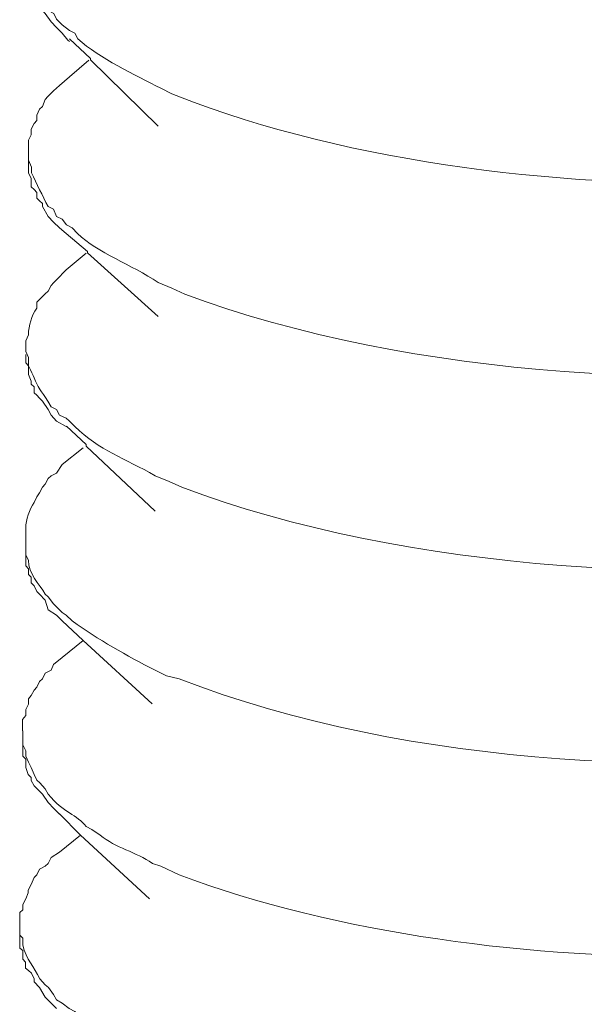
# Model space of a CAD drawing. Units: inches. Extents: x 290 to 4321, y -21085 to -18305.
# Drawn here: x 3608 to 3615, y -20932 to -20919 of the extents above; entities that cross this region are included whole.
import ezdxf

# ---------------------------------------------------------------- set-up
doc = ezdxf.new("R2010")
doc.units = ezdxf.units.IN
doc.header["$MEASUREMENT"] = 0
doc.layers.add('layer 1', color=7, linetype='Continuous')

msp = doc.modelspace()

# ---------------------------------------------------------------- linework, layer by layer
at = {"layer": 'layer 1', "lineweight": 15}
for points, knots in [([(3608.241, -20918.315), (3608.241, -20918.315), (3608.241, -20918.504), (3608.241, -20918.504), (3608.241, -20918.504), (3608.241, -20918.504), (3608.278, -20918.575), (3608.278, -20918.575), (3608.278, -20918.575), (3608.278, -20918.575), (3608.311, -20918.647), (3608.311, -20918.647), (3608.311, -20918.647), (3608.311, -20918.647), (3608.351, -20918.777), (3608.351, -20918.777), (3608.351, -20918.777), (3608.351, -20918.777), (3608.387, -20918.853), (3608.387, -20918.853), (3608.387, -20918.853), (3608.387, -20918.853), (3608.421, -20918.925), (3608.421, -20918.925), (3608.421, -20918.925), (3608.421, -20918.925), (3608.46, -20918.999), (3608.46, -20918.999), (3608.46, -20918.999), (3608.46, -20918.999), (3608.534, -20919.035), (3608.534, -20919.035), (3608.534, -20919.035), (3608.534, -20919.035), (3608.57, -20919.109), (3608.57, -20919.109), (3608.57, -20919.109), (3608.57, -20919.109), (3608.646, -20919.185), (3608.646, -20919.185), (3608.646, -20919.185), (3608.646, -20919.185), (3608.739, -20919.258), (3608.739, -20919.258), (3608.739, -20919.258), (3608.739, -20919.258), (3608.809, -20919.295), (3608.809, -20919.295), (3608.809, -20919.295), (3608.809, -20919.295), (3608.849, -20919.367), (3608.849, -20919.367), (3608.849, -20919.367), (3609.136, -20919.626), (3609.591, -20919.837), (3609.937, -20920.015), (3609.937, -20920.015), (3609.937, -20920.015), (3610.08, -20920.087), (3610.08, -20920.087), (3610.08, -20920.087), (3610.08, -20920.087), (3610.362, -20920.197), (3610.362, -20920.197), (3610.362, -20920.197), (3612.665, -20921.052), (3615.619, -20921.364), (3618.067, -20921.23), (3618.067, -20921.23), (3618.067, -20921.23), (3618.345, -20921.23), (3618.345, -20921.23)], [0, 0, 0, 0, 0.055556, 0.055556, 0.055556, 0.055556, 0.111111, 0.111111, 0.111111, 0.111111, 0.166667, 0.166667, 0.166667, 0.166667, 0.222222, 0.222222, 0.222222, 0.222222, 0.277778, 0.277778, 0.277778, 0.277778, 0.333333, 0.333333, 0.333333, 0.333333, 0.388889, 0.388889, 0.388889, 0.388889, 0.444444, 0.444444, 0.444444, 0.444444, 0.5, 0.5, 0.5, 0.5, 0.555556, 0.555556, 0.555556, 0.555556, 0.611111, 0.611111, 0.611111, 0.611111, 0.666667, 0.666667, 0.666667, 0.666667, 0.722222, 0.722222, 0.722222, 0.722222, 0.777778, 0.777778, 0.777778, 0.777778, 0.833333, 0.833333, 0.833333, 0.833333, 0.888889, 0.888889, 0.888889, 0.888889, 0.944444, 0.944444, 0.944444, 0.944444, 1, 1, 1, 1]), ([(3608.739, -20919.403), (3608.739, -20919.403), (3608.719, -20919.386), (3608.719, -20919.386), (3608.719, -20919.386), (3608.719, -20919.386), (3608.645, -20919.294), (3608.645, -20919.294), (3608.645, -20919.294), (3608.645, -20919.294), (3608.569, -20919.22), (3608.569, -20919.22), (3608.569, -20919.22), (3608.569, -20919.22), (3608.499, -20919.147), (3608.499, -20919.147), (3608.499, -20919.147), (3608.499, -20919.147), (3608.424, -20919.035), (3608.424, -20919.035), (3608.424, -20919.035), (3608.424, -20919.035), (3608.387, -20918.998), (3608.387, -20918.998), (3608.387, -20918.998), (3608.387, -20918.998), (3608.347, -20918.961), (3608.347, -20918.961), (3608.347, -20918.961), (3608.347, -20918.961), (3608.347, -20918.889), (3608.347, -20918.889), (3608.347, -20918.889), (3608.347, -20918.889), (3608.314, -20918.852), (3608.314, -20918.852), (3608.314, -20918.852), (3608.314, -20918.852), (3608.314, -20918.815), (3608.314, -20918.815), (3608.314, -20918.815), (3608.314, -20918.815), (3608.277, -20918.722), (3608.277, -20918.722), (3608.277, -20918.722), (3608.277, -20918.722), (3608.277, -20918.686), (3608.277, -20918.686), (3608.277, -20918.686), (3608.277, -20918.686), (3608.24, -20918.613), (3608.24, -20918.613), (3608.24, -20918.613), (3608.24, -20918.613), (3608.24, -20918.506), (3608.24, -20918.506)], [0, 0, 0, 0, 0.071429, 0.071429, 0.071429, 0.071429, 0.142857, 0.142857, 0.142857, 0.142857, 0.214286, 0.214286, 0.214286, 0.214286, 0.285714, 0.285714, 0.285714, 0.285714, 0.357143, 0.357143, 0.357143, 0.357143, 0.428571, 0.428571, 0.428571, 0.428571, 0.5, 0.5, 0.5, 0.5, 0.571429, 0.571429, 0.571429, 0.571429, 0.642857, 0.642857, 0.642857, 0.642857, 0.714286, 0.714286, 0.714286, 0.714286, 0.785714, 0.785714, 0.785714, 0.785714, 0.857143, 0.857143, 0.857143, 0.857143, 0.928571, 0.928571, 0.928571, 0.928571, 1, 1, 1, 1]), ([(3609.9, -20920.51), (3609.9, -20920.51), (3609.014, -20919.644), (3609.014, -20919.644), (3609.014, -20919.644), (3609.014, -20919.644), (3609.014, -20919.627), (3609.014, -20919.627), (3609.014, -20919.627), (3609.014, -20919.627), (3608.739, -20919.368), (3608.739, -20919.368)], [0, 0, 0, 0, 0.333333, 0.333333, 0.333333, 0.333333, 0.666667, 0.666667, 0.666667, 0.666667, 1, 1, 1, 1]), ([(3608.739, -20919.865), (3608.739, -20919.865), (3608.609, -20919.977), (3608.609, -20919.977), (3608.609, -20919.977), (3608.609, -20919.977), (3608.569, -20920.014), (3608.569, -20920.014), (3608.569, -20920.014), (3608.569, -20920.014), (3608.533, -20920.047), (3608.533, -20920.047), (3608.533, -20920.047), (3608.533, -20920.047), (3608.459, -20920.123), (3608.459, -20920.123), (3608.459, -20920.123), (3608.459, -20920.123), (3608.424, -20920.16), (3608.424, -20920.16), (3608.424, -20920.16), (3608.424, -20920.16), (3608.387, -20920.253), (3608.387, -20920.253), (3608.387, -20920.253), (3608.387, -20920.253), (3608.347, -20920.289), (3608.347, -20920.289), (3608.347, -20920.289), (3608.347, -20920.289), (3608.314, -20920.365), (3608.314, -20920.365), (3608.314, -20920.365), (3608.314, -20920.365), (3608.314, -20920.436), (3608.314, -20920.436), (3608.314, -20920.436), (3608.314, -20920.436), (3608.277, -20920.475), (3608.277, -20920.475), (3608.277, -20920.475), (3608.277, -20920.475), (3608.24, -20920.548), (3608.24, -20920.548), (3608.24, -20920.548), (3608.24, -20920.548), (3608.24, -20920.624), (3608.24, -20920.624), (3608.24, -20920.624), (3608.24, -20920.624), (3608.204, -20920.694), (3608.204, -20920.694), (3608.204, -20920.694), (3608.204, -20920.694), (3608.204, -20920.807), (3608.204, -20920.807)], [0, 0, 0, 0, 0.071429, 0.071429, 0.071429, 0.071429, 0.142857, 0.142857, 0.142857, 0.142857, 0.214286, 0.214286, 0.214286, 0.214286, 0.285714, 0.285714, 0.285714, 0.285714, 0.357143, 0.357143, 0.357143, 0.357143, 0.428571, 0.428571, 0.428571, 0.428571, 0.5, 0.5, 0.5, 0.5, 0.571429, 0.571429, 0.571429, 0.571429, 0.642857, 0.642857, 0.642857, 0.642857, 0.714286, 0.714286, 0.714286, 0.714286, 0.785714, 0.785714, 0.785714, 0.785714, 0.857143, 0.857143, 0.857143, 0.857143, 0.928571, 0.928571, 0.928571, 0.928571, 1, 1, 1, 1]), ([(3608.203, -20920.807), (3608.203, -20920.807), (3608.203, -20920.955), (3608.203, -20920.955), (3608.203, -20920.955), (3608.203, -20920.955), (3608.242, -20921.046), (3608.242, -20921.046), (3608.242, -20921.046), (3608.242, -20921.046), (3608.242, -20921.119), (3608.242, -20921.119), (3608.242, -20921.119), (3608.312, -20921.266), (3608.385, -20921.417), (3608.461, -20921.563), (3608.461, -20921.563), (3608.461, -20921.563), (3608.531, -20921.597), (3608.531, -20921.597), (3608.531, -20921.597), (3608.531, -20921.597), (3608.571, -20921.69), (3608.571, -20921.69), (3608.571, -20921.69), (3608.571, -20921.69), (3608.644, -20921.726), (3608.644, -20921.726), (3608.644, -20921.726), (3608.644, -20921.726), (3608.7, -20921.802), (3608.7, -20921.802), (3608.7, -20921.802), (3608.7, -20921.802), (3608.774, -20921.839), (3608.774, -20921.839), (3608.774, -20921.839), (3608.774, -20921.839), (3608.847, -20921.915), (3608.847, -20921.915), (3608.847, -20921.915), (3609.111, -20922.168), (3609.547, -20922.32), (3609.901, -20922.556), (3609.901, -20922.556), (3609.901, -20922.556), (3610.081, -20922.63), (3610.081, -20922.63), (3610.081, -20922.63), (3610.081, -20922.63), (3610.25, -20922.708), (3610.25, -20922.708), (3610.25, -20922.708), (3613.187, -20923.805), (3617.201, -20924.036), (3620.298, -20923.538), (3620.298, -20923.538), (3620.298, -20923.538), (3620.5, -20923.499), (3620.5, -20923.499)], [0, 0, 0, 0, 0.066667, 0.066667, 0.066667, 0.066667, 0.133333, 0.133333, 0.133333, 0.133333, 0.2, 0.2, 0.2, 0.2, 0.266667, 0.266667, 0.266667, 0.266667, 0.333333, 0.333333, 0.333333, 0.333333, 0.4, 0.4, 0.4, 0.4, 0.466667, 0.466667, 0.466667, 0.466667, 0.533333, 0.533333, 0.533333, 0.533333, 0.6, 0.6, 0.6, 0.6, 0.666667, 0.666667, 0.666667, 0.666667, 0.733333, 0.733333, 0.733333, 0.733333, 0.8, 0.8, 0.8, 0.8, 0.866667, 0.866667, 0.866667, 0.866667, 0.933333, 0.933333, 0.933333, 0.933333, 1, 1, 1, 1]), ([(3608.697, -20921.914), (3608.697, -20921.914), (3608.61, -20921.84), (3608.61, -20921.84), (3608.61, -20921.84), (3608.61, -20921.84), (3608.531, -20921.765), (3608.531, -20921.765), (3608.531, -20921.765), (3608.531, -20921.765), (3608.461, -20921.691), (3608.461, -20921.691), (3608.461, -20921.691), (3608.461, -20921.691), (3608.388, -20921.562), (3608.388, -20921.562), (3608.388, -20921.562), (3608.388, -20921.562), (3608.388, -20921.523), (3608.388, -20921.523), (3608.388, -20921.523), (3608.388, -20921.523), (3608.348, -20921.489), (3608.348, -20921.489), (3608.348, -20921.489), (3608.348, -20921.489), (3608.312, -20921.452), (3608.312, -20921.452), (3608.312, -20921.452), (3608.312, -20921.452), (3608.312, -20921.38), (3608.312, -20921.38), (3608.312, -20921.38), (3608.312, -20921.38), (3608.278, -20921.34), (3608.278, -20921.34), (3608.278, -20921.34), (3608.278, -20921.34), (3608.241, -20921.304), (3608.241, -20921.304), (3608.241, -20921.304), (3608.241, -20921.304), (3608.241, -20921.196), (3608.241, -20921.196), (3608.241, -20921.196), (3608.241, -20921.196), (3608.202, -20921.12), (3608.202, -20921.12), (3608.202, -20921.12), (3608.202, -20921.12), (3608.202, -20920.952), (3608.202, -20920.952)], [0, 0, 0, 0, 0.076923, 0.076923, 0.076923, 0.076923, 0.153846, 0.153846, 0.153846, 0.153846, 0.230769, 0.230769, 0.230769, 0.230769, 0.307692, 0.307692, 0.307692, 0.307692, 0.384615, 0.384615, 0.384615, 0.384615, 0.461538, 0.461538, 0.461538, 0.461538, 0.538462, 0.538462, 0.538462, 0.538462, 0.615385, 0.615385, 0.615385, 0.615385, 0.692308, 0.692308, 0.692308, 0.692308, 0.769231, 0.769231, 0.769231, 0.769231, 0.846154, 0.846154, 0.846154, 0.846154, 0.923077, 0.923077, 0.923077, 0.923077, 1, 1, 1, 1]), ([(3609.9, -20922.999), (3609.9, -20922.999), (3608.978, -20922.169), (3608.978, -20922.169), (3608.978, -20922.169), (3608.978, -20922.169), (3608.978, -20922.152), (3608.978, -20922.152), (3608.978, -20922.152), (3608.978, -20922.152), (3608.699, -20921.913), (3608.699, -20921.913)], [0, 0, 0, 0, 0.333333, 0.333333, 0.333333, 0.333333, 0.666667, 0.666667, 0.666667, 0.666667, 1, 1, 1, 1]), ([(3608.697, -20922.391), (3608.697, -20922.391), (3608.57, -20922.521), (3608.57, -20922.521), (3608.57, -20922.521), (3608.57, -20922.521), (3608.531, -20922.558), (3608.531, -20922.558), (3608.531, -20922.558), (3608.531, -20922.558), (3608.5, -20922.594), (3608.5, -20922.594), (3608.5, -20922.594), (3608.5, -20922.594), (3608.461, -20922.671), (3608.461, -20922.671), (3608.461, -20922.671), (3608.461, -20922.671), (3608.421, -20922.704), (3608.421, -20922.704), (3608.421, -20922.704), (3608.421, -20922.704), (3608.348, -20922.78), (3608.348, -20922.78), (3608.348, -20922.78), (3608.348, -20922.78), (3608.312, -20922.814), (3608.312, -20922.814), (3608.312, -20922.814), (3608.312, -20922.814), (3608.312, -20922.89), (3608.312, -20922.89), (3608.312, -20922.89), (3608.244, -20922.997), (3608.207, -20923.112), (3608.202, -20923.241), (3608.202, -20923.241), (3608.202, -20923.241), (3608.168, -20923.317), (3608.168, -20923.317), (3608.168, -20923.317), (3608.168, -20923.317), (3608.168, -20923.351), (3608.168, -20923.351)], [0, 0, 0, 0, 0.090909, 0.090909, 0.090909, 0.090909, 0.181818, 0.181818, 0.181818, 0.181818, 0.272727, 0.272727, 0.272727, 0.272727, 0.363636, 0.363636, 0.363636, 0.363636, 0.454545, 0.454545, 0.454545, 0.454545, 0.545455, 0.545455, 0.545455, 0.545455, 0.636364, 0.636364, 0.636364, 0.636364, 0.727273, 0.727273, 0.727273, 0.727273, 0.818182, 0.818182, 0.818182, 0.818182, 0.909091, 0.909091, 0.909091, 0.909091, 1, 1, 1, 1]), ([(3608.167, -20923.351), (3608.167, -20923.351), (3608.167, -20923.46), (3608.167, -20923.46), (3608.167, -20923.46), (3608.167, -20923.46), (3608.204, -20923.536), (3608.204, -20923.536), (3608.204, -20923.536), (3608.204, -20923.536), (3608.204, -20923.572), (3608.204, -20923.572), (3608.204, -20923.572), (3608.204, -20923.572), (3608.204, -20923.646), (3608.204, -20923.646), (3608.204, -20923.646), (3608.349, -20923.935), (3608.265, -20923.834), (3608.459, -20924.107), (3608.459, -20924.107), (3608.459, -20924.107), (3608.499, -20924.18), (3608.499, -20924.18), (3608.499, -20924.18), (3608.499, -20924.18), (3608.572, -20924.217), (3608.572, -20924.217), (3608.572, -20924.217), (3608.572, -20924.217), (3608.609, -20924.29), (3608.609, -20924.29), (3608.609, -20924.29), (3608.609, -20924.29), (3608.699, -20924.329), (3608.699, -20924.329), (3608.699, -20924.329), (3608.699, -20924.329), (3608.738, -20924.366), (3608.738, -20924.366), (3608.738, -20924.366), (3608.738, -20924.366), (3608.811, -20924.439), (3608.811, -20924.439), (3608.811, -20924.439), (3609.134, -20924.754), (3609.461, -20924.855), (3609.863, -20925.083), (3609.863, -20925.083), (3609.863, -20925.083), (3610.045, -20925.159), (3610.045, -20925.159), (3610.045, -20925.159), (3610.045, -20925.159), (3610.212, -20925.232), (3610.212, -20925.232), (3610.212, -20925.232), (3613.086, -20926.332), (3617.218, -20926.585), (3620.262, -20926.079), (3620.262, -20926.079), (3620.262, -20926.079), (3620.464, -20926.042), (3620.464, -20926.042)], [0, 0, 0, 0, 0.0625, 0.0625, 0.0625, 0.0625, 0.125, 0.125, 0.125, 0.125, 0.1875, 0.1875, 0.1875, 0.1875, 0.25, 0.25, 0.25, 0.25, 0.3125, 0.3125, 0.3125, 0.3125, 0.375, 0.375, 0.375, 0.375, 0.4375, 0.4375, 0.4375, 0.4375, 0.5, 0.5, 0.5, 0.5, 0.5625, 0.5625, 0.5625, 0.5625, 0.625, 0.625, 0.625, 0.625, 0.6875, 0.6875, 0.6875, 0.6875, 0.75, 0.75, 0.75, 0.75, 0.8125, 0.8125, 0.8125, 0.8125, 0.875, 0.875, 0.875, 0.875, 0.9375, 0.9375, 0.9375, 0.9375, 1, 1, 1, 1]), ([(3608.697, -20924.438), (3608.697, -20924.438), (3608.57, -20924.368), (3608.57, -20924.368), (3608.57, -20924.368), (3608.57, -20924.368), (3608.5, -20924.289), (3608.5, -20924.289), (3608.5, -20924.289), (3608.5, -20924.289), (3608.461, -20924.216), (3608.461, -20924.216), (3608.461, -20924.216), (3608.461, -20924.216), (3608.388, -20924.107), (3608.388, -20924.107), (3608.388, -20924.107), (3608.388, -20924.107), (3608.348, -20924.07), (3608.348, -20924.07), (3608.348, -20924.07), (3608.348, -20924.07), (3608.312, -20924.03), (3608.312, -20924.03), (3608.312, -20924.03), (3608.312, -20924.03), (3608.278, -20923.997), (3608.278, -20923.997), (3608.278, -20923.997), (3608.278, -20923.997), (3608.278, -20923.921), (3608.278, -20923.921), (3608.278, -20923.921), (3608.278, -20923.921), (3608.241, -20923.886), (3608.241, -20923.886), (3608.241, -20923.886), (3608.241, -20923.886), (3608.241, -20923.847), (3608.241, -20923.847), (3608.241, -20923.847), (3608.241, -20923.847), (3608.202, -20923.757), (3608.202, -20923.757), (3608.202, -20923.757), (3608.202, -20923.757), (3608.202, -20923.718), (3608.202, -20923.718), (3608.202, -20923.718), (3608.202, -20923.718), (3608.202, -20923.645), (3608.202, -20923.645), (3608.202, -20923.645), (3608.202, -20923.645), (3608.168, -20923.608), (3608.168, -20923.608), (3608.168, -20923.608), (3608.168, -20923.608), (3608.168, -20923.499), (3608.168, -20923.499)], [0, 0, 0, 0, 0.066667, 0.066667, 0.066667, 0.066667, 0.133333, 0.133333, 0.133333, 0.133333, 0.2, 0.2, 0.2, 0.2, 0.266667, 0.266667, 0.266667, 0.266667, 0.333333, 0.333333, 0.333333, 0.333333, 0.4, 0.4, 0.4, 0.4, 0.466667, 0.466667, 0.466667, 0.466667, 0.533333, 0.533333, 0.533333, 0.533333, 0.6, 0.6, 0.6, 0.6, 0.666667, 0.666667, 0.666667, 0.666667, 0.733333, 0.733333, 0.733333, 0.733333, 0.8, 0.8, 0.8, 0.8, 0.866667, 0.866667, 0.866667, 0.866667, 0.933333, 0.933333, 0.933333, 0.933333, 1, 1, 1, 1]), ([(3609.862, -20925.545), (3609.862, -20925.545), (3608.959, -20924.696), (3608.959, -20924.696), (3608.959, -20924.696), (3608.959, -20924.696), (3608.959, -20924.676), (3608.959, -20924.676), (3608.959, -20924.676), (3608.959, -20924.676), (3608.7, -20924.437), (3608.7, -20924.437)], [0, 0, 0, 0, 0.333333, 0.333333, 0.333333, 0.333333, 0.666667, 0.666667, 0.666667, 0.666667, 1, 1, 1, 1]), ([(3608.645, -20924.936), (3608.645, -20924.936), (3608.572, -20925.048), (3608.572, -20925.048), (3608.572, -20925.048), (3608.572, -20925.048), (3608.499, -20925.085), (3608.499, -20925.085), (3608.499, -20925.085), (3608.499, -20925.085), (3608.462, -20925.118), (3608.462, -20925.118), (3608.462, -20925.118), (3608.462, -20925.118), (3608.423, -20925.194), (3608.423, -20925.194), (3608.423, -20925.194), (3608.423, -20925.194), (3608.386, -20925.231), (3608.386, -20925.231), (3608.386, -20925.231), (3608.386, -20925.231), (3608.349, -20925.307), (3608.349, -20925.307), (3608.349, -20925.307), (3608.349, -20925.307), (3608.313, -20925.36), (3608.313, -20925.36), (3608.313, -20925.36), (3608.313, -20925.36), (3608.276, -20925.433), (3608.276, -20925.433), (3608.276, -20925.433), (3608.217, -20925.523), (3608.167, -20925.658), (3608.167, -20925.768), (3608.167, -20925.768), (3608.167, -20925.768), (3608.167, -20925.877), (3608.167, -20925.877)], [0, 0, 0, 0, 0.1, 0.1, 0.1, 0.1, 0.2, 0.2, 0.2, 0.2, 0.3, 0.3, 0.3, 0.3, 0.4, 0.4, 0.4, 0.4, 0.5, 0.5, 0.5, 0.5, 0.6, 0.6, 0.6, 0.6, 0.7, 0.7, 0.7, 0.7, 0.8, 0.8, 0.8, 0.8, 0.9, 0.9, 0.9, 0.9, 1, 1, 1, 1]), ([(3608.167, -20925.881), (3608.167, -20925.881), (3608.167, -20926.119), (3608.167, -20926.119), (3608.167, -20926.119), (3608.167, -20926.119), (3608.204, -20926.19), (3608.204, -20926.19), (3608.204, -20926.19), (3608.195, -20926.367), (3608.349, -20926.494), (3608.423, -20926.634), (3608.423, -20926.634), (3608.423, -20926.634), (3608.462, -20926.668), (3608.462, -20926.668), (3608.462, -20926.668), (3608.462, -20926.668), (3608.532, -20926.761), (3608.532, -20926.761), (3608.532, -20926.761), (3608.532, -20926.761), (3608.572, -20926.798), (3608.572, -20926.798), (3608.572, -20926.798), (3608.572, -20926.798), (3608.645, -20926.873), (3608.645, -20926.873), (3608.645, -20926.873), (3608.645, -20926.873), (3608.699, -20926.907), (3608.699, -20926.907), (3608.699, -20926.907), (3608.699, -20926.907), (3608.774, -20926.983), (3608.774, -20926.983), (3608.774, -20926.983), (3609.12, -20927.227), (3609.489, -20927.439), (3609.863, -20927.627), (3609.863, -20927.627), (3609.863, -20927.627), (3610.009, -20927.7), (3610.009, -20927.7), (3610.009, -20927.7), (3610.009, -20927.7), (3610.175, -20927.739), (3610.175, -20927.739), (3610.175, -20927.739), (3613.19, -20928.915), (3617.084, -20929.064), (3620.262, -20928.606), (3620.262, -20928.606), (3620.262, -20928.606), (3620.408, -20928.569), (3620.408, -20928.569)], [0, 0, 0, 0, 0.071429, 0.071429, 0.071429, 0.071429, 0.142857, 0.142857, 0.142857, 0.142857, 0.214286, 0.214286, 0.214286, 0.214286, 0.285714, 0.285714, 0.285714, 0.285714, 0.357143, 0.357143, 0.357143, 0.357143, 0.428571, 0.428571, 0.428571, 0.428571, 0.5, 0.5, 0.5, 0.5, 0.571429, 0.571429, 0.571429, 0.571429, 0.642857, 0.642857, 0.642857, 0.642857, 0.714286, 0.714286, 0.714286, 0.714286, 0.785714, 0.785714, 0.785714, 0.785714, 0.857143, 0.857143, 0.857143, 0.857143, 0.928571, 0.928571, 0.928571, 0.928571, 1, 1, 1, 1]), ([(3608.645, -20926.982), (3608.645, -20926.982), (3608.572, -20926.908), (3608.572, -20926.908), (3608.572, -20926.908), (3608.572, -20926.908), (3608.462, -20926.836), (3608.462, -20926.836), (3608.462, -20926.836), (3608.462, -20926.836), (3608.423, -20926.709), (3608.423, -20926.709), (3608.423, -20926.709), (3608.423, -20926.709), (3608.349, -20926.633), (3608.349, -20926.633), (3608.349, -20926.633), (3608.349, -20926.633), (3608.313, -20926.597), (3608.313, -20926.597), (3608.313, -20926.597), (3608.313, -20926.597), (3608.276, -20926.523), (3608.276, -20926.523), (3608.276, -20926.523), (3608.276, -20926.523), (3608.24, -20926.484), (3608.24, -20926.484), (3608.24, -20926.484), (3608.24, -20926.484), (3608.24, -20926.411), (3608.24, -20926.411), (3608.24, -20926.411), (3608.24, -20926.411), (3608.204, -20926.374), (3608.204, -20926.374), (3608.204, -20926.374), (3608.204, -20926.374), (3608.204, -20926.301), (3608.204, -20926.301), (3608.204, -20926.301), (3608.204, -20926.301), (3608.167, -20926.264), (3608.167, -20926.264), (3608.167, -20926.264), (3608.167, -20926.264), (3608.167, -20926.225), (3608.167, -20926.225), (3608.167, -20926.225), (3608.167, -20926.225), (3608.167, -20926.118), (3608.167, -20926.118)], [0, 0, 0, 0, 0.076923, 0.076923, 0.076923, 0.076923, 0.153846, 0.153846, 0.153846, 0.153846, 0.230769, 0.230769, 0.230769, 0.230769, 0.307692, 0.307692, 0.307692, 0.307692, 0.384615, 0.384615, 0.384615, 0.384615, 0.461538, 0.461538, 0.461538, 0.461538, 0.538462, 0.538462, 0.538462, 0.538462, 0.615385, 0.615385, 0.615385, 0.615385, 0.692308, 0.692308, 0.692308, 0.692308, 0.769231, 0.769231, 0.769231, 0.769231, 0.846154, 0.846154, 0.846154, 0.846154, 0.923077, 0.923077, 0.923077, 0.923077, 1, 1, 1, 1]), ([(3609.823, -20928.069), (3609.823, -20928.069), (3608.92, -20927.24), (3608.92, -20927.24), (3608.92, -20927.24), (3608.92, -20927.24), (3608.644, -20926.981), (3608.644, -20926.981)], [0, 0, 0, 0, 0.5, 0.5, 0.5, 0.5, 1, 1, 1, 1]), ([(3608.645, -20927.463), (3608.645, -20927.463), (3608.532, -20927.553), (3608.532, -20927.553), (3608.532, -20927.553), (3608.532, -20927.553), (3608.499, -20927.628), (3608.499, -20927.628), (3608.499, -20927.628), (3608.499, -20927.628), (3608.423, -20927.665), (3608.423, -20927.665), (3608.423, -20927.665), (3608.423, -20927.665), (3608.386, -20927.741), (3608.386, -20927.741), (3608.386, -20927.741), (3608.386, -20927.741), (3608.349, -20927.775), (3608.349, -20927.775), (3608.349, -20927.775), (3608.349, -20927.775), (3608.313, -20927.851), (3608.313, -20927.851), (3608.313, -20927.851), (3608.313, -20927.851), (3608.276, -20927.888), (3608.276, -20927.888), (3608.276, -20927.888), (3608.276, -20927.888), (3608.24, -20927.96), (3608.24, -20927.96), (3608.24, -20927.96), (3608.24, -20927.96), (3608.204, -20928), (3608.204, -20928), (3608.204, -20928), (3608.204, -20928), (3608.204, -20928.07), (3608.204, -20928.07), (3608.204, -20928.07), (3608.204, -20928.07), (3608.167, -20928.143), (3608.167, -20928.143), (3608.167, -20928.143), (3608.167, -20928.143), (3608.167, -20928.219), (3608.167, -20928.219), (3608.167, -20928.219), (3608.167, -20928.219), (3608.127, -20928.273), (3608.127, -20928.273), (3608.127, -20928.273), (3608.127, -20928.273), (3608.127, -20928.422), (3608.127, -20928.422)], [0, 0, 0, 0, 0.071429, 0.071429, 0.071429, 0.071429, 0.142857, 0.142857, 0.142857, 0.142857, 0.214286, 0.214286, 0.214286, 0.214286, 0.285714, 0.285714, 0.285714, 0.285714, 0.357143, 0.357143, 0.357143, 0.357143, 0.428571, 0.428571, 0.428571, 0.428571, 0.5, 0.5, 0.5, 0.5, 0.571429, 0.571429, 0.571429, 0.571429, 0.642857, 0.642857, 0.642857, 0.642857, 0.714286, 0.714286, 0.714286, 0.714286, 0.785714, 0.785714, 0.785714, 0.785714, 0.857143, 0.857143, 0.857143, 0.857143, 0.928571, 0.928571, 0.928571, 0.928571, 1, 1, 1, 1]), ([(3608.129, -20928.421), (3608.129, -20928.421), (3608.129, -20928.604), (3608.129, -20928.604), (3608.129, -20928.604), (3608.129, -20928.604), (3608.168, -20928.68), (3608.168, -20928.68), (3608.168, -20928.68), (3608.168, -20928.68), (3608.168, -20928.753), (3608.168, -20928.753), (3608.168, -20928.753), (3608.168, -20928.753), (3608.202, -20928.829), (3608.202, -20928.829), (3608.202, -20928.829), (3608.202, -20928.829), (3608.241, -20928.899), (3608.241, -20928.899), (3608.241, -20928.899), (3608.241, -20928.899), (3608.278, -20928.992), (3608.278, -20928.992), (3608.278, -20928.992), (3608.278, -20928.992), (3608.311, -20929.065), (3608.311, -20929.065), (3608.311, -20929.065), (3608.311, -20929.065), (3608.351, -20929.102), (3608.351, -20929.102), (3608.351, -20929.102), (3608.351, -20929.102), (3608.421, -20929.181), (3608.421, -20929.181), (3608.421, -20929.181), (3608.421, -20929.181), (3608.463, -20929.251), (3608.463, -20929.251), (3608.463, -20929.251), (3608.652, -20929.496), (3608.845, -20929.513), (3608.959, -20929.673), (3608.959, -20929.673), (3608.959, -20929.673), (3609.031, -20929.712), (3609.031, -20929.712), (3609.031, -20929.712), (3609.031, -20929.712), (3609.141, -20929.785), (3609.141, -20929.785), (3609.141, -20929.785), (3609.349, -20929.954), (3609.608, -20930.004), (3609.825, -20930.154), (3609.825, -20930.154), (3609.825, -20930.154), (3609.937, -20930.19), (3609.937, -20930.19), (3609.937, -20930.19), (3609.937, -20930.19), (3610.176, -20930.303), (3610.176, -20930.303), (3610.176, -20930.303), (3612.216, -20931.079), (3614.871, -20931.411), (3617.054, -20931.372), (3617.054, -20931.372), (3617.054, -20931.372), (3617.276, -20931.372), (3617.276, -20931.372)], [0, 0, 0, 0, 0.055556, 0.055556, 0.055556, 0.055556, 0.111111, 0.111111, 0.111111, 0.111111, 0.166667, 0.166667, 0.166667, 0.166667, 0.222222, 0.222222, 0.222222, 0.222222, 0.277778, 0.277778, 0.277778, 0.277778, 0.333333, 0.333333, 0.333333, 0.333333, 0.388889, 0.388889, 0.388889, 0.388889, 0.444444, 0.444444, 0.444444, 0.444444, 0.5, 0.5, 0.5, 0.5, 0.555556, 0.555556, 0.555556, 0.555556, 0.611111, 0.611111, 0.611111, 0.611111, 0.666667, 0.666667, 0.666667, 0.666667, 0.722222, 0.722222, 0.722222, 0.722222, 0.777778, 0.777778, 0.777778, 0.777778, 0.833333, 0.833333, 0.833333, 0.833333, 0.888889, 0.888889, 0.888889, 0.888889, 0.944444, 0.944444, 0.944444, 0.944444, 1, 1, 1, 1]), ([(3608.609, -20929.509), (3608.609, -20929.509), (3608.534, -20929.436), (3608.534, -20929.436), (3608.534, -20929.436), (3608.534, -20929.436), (3608.46, -20929.36), (3608.46, -20929.36), (3608.46, -20929.36), (3608.46, -20929.36), (3608.387, -20929.25), (3608.387, -20929.25), (3608.387, -20929.25), (3608.387, -20929.25), (3608.278, -20929.141), (3608.278, -20929.141), (3608.278, -20929.141), (3608.278, -20929.141), (3608.241, -20929.068), (3608.241, -20929.068), (3608.241, -20929.068), (3608.241, -20929.068), (3608.241, -20929.029), (3608.241, -20929.029), (3608.241, -20929.029), (3608.241, -20929.029), (3608.201, -20928.992), (3608.201, -20928.992), (3608.201, -20928.992), (3608.201, -20928.992), (3608.168, -20928.899), (3608.168, -20928.899), (3608.168, -20928.899), (3608.168, -20928.899), (3608.168, -20928.789), (3608.168, -20928.789), (3608.168, -20928.789), (3608.168, -20928.789), (3608.129, -20928.753), (3608.129, -20928.753), (3608.129, -20928.753), (3608.129, -20928.753), (3608.129, -20928.606), (3608.129, -20928.606)], [0, 0, 0, 0, 0.090909, 0.090909, 0.090909, 0.090909, 0.181818, 0.181818, 0.181818, 0.181818, 0.272727, 0.272727, 0.272727, 0.272727, 0.363636, 0.363636, 0.363636, 0.363636, 0.454545, 0.454545, 0.454545, 0.454545, 0.545455, 0.545455, 0.545455, 0.545455, 0.636364, 0.636364, 0.636364, 0.636364, 0.727273, 0.727273, 0.727273, 0.727273, 0.818182, 0.818182, 0.818182, 0.818182, 0.909091, 0.909091, 0.909091, 0.909091, 1, 1, 1, 1]), ([(3609.788, -20930.616), (3609.788, -20930.616), (3608.884, -20929.786), (3608.884, -20929.786), (3608.884, -20929.786), (3608.884, -20929.786), (3608.609, -20929.508), (3608.609, -20929.508)], [0, 0, 0, 0, 0.5, 0.5, 0.5, 0.5, 1, 1, 1, 1]), ([(3608.609, -20930.006), (3608.609, -20930.006), (3608.499, -20930.079), (3608.499, -20930.079), (3608.499, -20930.079), (3608.499, -20930.079), (3608.46, -20930.155), (3608.46, -20930.155), (3608.46, -20930.155), (3608.46, -20930.155), (3608.424, -20930.189), (3608.424, -20930.189), (3608.424, -20930.189), (3608.424, -20930.189), (3608.348, -20930.231), (3608.348, -20930.231), (3608.348, -20930.231), (3608.348, -20930.231), (3608.314, -20930.302), (3608.314, -20930.302), (3608.314, -20930.302), (3608.314, -20930.302), (3608.278, -20930.341), (3608.278, -20930.341), (3608.278, -20930.341), (3608.278, -20930.341), (3608.241, -20930.431), (3608.241, -20930.431), (3608.241, -20930.431), (3608.241, -20930.431), (3608.201, -20930.504), (3608.201, -20930.504), (3608.201, -20930.504), (3608.201, -20930.504), (3608.201, -20930.54), (3608.201, -20930.54), (3608.201, -20930.54), (3608.201, -20930.54), (3608.168, -20930.617), (3608.168, -20930.617), (3608.168, -20930.617), (3608.168, -20930.617), (3608.129, -20930.693), (3608.129, -20930.693), (3608.129, -20930.693), (3608.129, -20930.693), (3608.129, -20930.763), (3608.129, -20930.763), (3608.129, -20930.763), (3608.129, -20930.763), (3608.089, -20930.799), (3608.089, -20930.799), (3608.089, -20930.799), (3608.089, -20930.799), (3608.089, -20930.945), (3608.089, -20930.945)], [0, 0, 0, 0, 0.071429, 0.071429, 0.071429, 0.071429, 0.142857, 0.142857, 0.142857, 0.142857, 0.214286, 0.214286, 0.214286, 0.214286, 0.285714, 0.285714, 0.285714, 0.285714, 0.357143, 0.357143, 0.357143, 0.357143, 0.428571, 0.428571, 0.428571, 0.428571, 0.5, 0.5, 0.5, 0.5, 0.571429, 0.571429, 0.571429, 0.571429, 0.642857, 0.642857, 0.642857, 0.642857, 0.714286, 0.714286, 0.714286, 0.714286, 0.785714, 0.785714, 0.785714, 0.785714, 0.857143, 0.857143, 0.857143, 0.857143, 0.928571, 0.928571, 0.928571, 0.928571, 1, 1, 1, 1]), ([(3608.09, -20930.945), (3608.09, -20930.945), (3608.09, -20931.094), (3608.09, -20931.094), (3608.09, -20931.094), (3608.09, -20931.094), (3608.129, -20931.131), (3608.129, -20931.131), (3608.129, -20931.131), (3608.129, -20931.131), (3608.129, -20931.224), (3608.129, -20931.224), (3608.129, -20931.224), (3608.177, -20931.416), (3608.275, -20931.503), (3608.352, -20931.666), (3608.352, -20931.666), (3608.352, -20931.666), (3608.422, -20931.742), (3608.422, -20931.742), (3608.422, -20931.742), (3608.422, -20931.742), (3608.464, -20931.779), (3608.464, -20931.779), (3608.464, -20931.779), (3608.464, -20931.779), (3608.531, -20931.871), (3608.531, -20931.871), (3608.531, -20931.871), (3608.531, -20931.871), (3608.571, -20931.941), (3608.571, -20931.941), (3608.571, -20931.941), (3608.571, -20931.941), (3608.644, -20931.981), (3608.644, -20931.981), (3608.644, -20931.981), (3608.644, -20931.981), (3608.737, -20932.054), (3608.737, -20932.054), (3608.737, -20932.054), (3608.737, -20932.054), (3608.81, -20932.094), (3608.81, -20932.094), (3608.81, -20932.094), (3608.81, -20932.094), (3608.883, -20932.166), (3608.883, -20932.166), (3608.883, -20932.166), (3608.883, -20932.166), (3608.959, -20932.2), (3608.959, -20932.2), (3608.959, -20932.2), (3608.959, -20932.2), (3609.105, -20932.31), (3609.105, -20932.31), (3609.105, -20932.31), (3609.105, -20932.31), (3609.291, -20932.42), (3609.291, -20932.42), (3609.291, -20932.42), (3609.291, -20932.42), (3609.457, -20932.495), (3609.457, -20932.495), (3609.457, -20932.495), (3609.457, -20932.495), (3609.643, -20932.589), (3609.643, -20932.589), (3609.643, -20932.589), (3609.643, -20932.589), (3609.789, -20932.698), (3609.789, -20932.698), (3609.789, -20932.698), (3609.789, -20932.698), (3609.972, -20932.771), (3609.972, -20932.771), (3609.972, -20932.771), (3609.972, -20932.771), (3610.14, -20932.81), (3610.14, -20932.81), (3610.14, -20932.81), (3612.866, -20933.919), (3617.302, -20934.18), (3620.188, -20933.64), (3620.188, -20933.64), (3620.188, -20933.64), (3620.337, -20933.64), (3620.337, -20933.64)], [0, 0, 0, 0, 0.045455, 0.045455, 0.045455, 0.045455, 0.090909, 0.090909, 0.090909, 0.090909, 0.136364, 0.136364, 0.136364, 0.136364, 0.181818, 0.181818, 0.181818, 0.181818, 0.227273, 0.227273, 0.227273, 0.227273, 0.272727, 0.272727, 0.272727, 0.272727, 0.318182, 0.318182, 0.318182, 0.318182, 0.363636, 0.363636, 0.363636, 0.363636, 0.409091, 0.409091, 0.409091, 0.409091, 0.454545, 0.454545, 0.454545, 0.454545, 0.5, 0.5, 0.5, 0.5, 0.545455, 0.545455, 0.545455, 0.545455, 0.590909, 0.590909, 0.590909, 0.590909, 0.636364, 0.636364, 0.636364, 0.636364, 0.681818, 0.681818, 0.681818, 0.681818, 0.727273, 0.727273, 0.727273, 0.727273, 0.772727, 0.772727, 0.772727, 0.772727, 0.818182, 0.818182, 0.818182, 0.818182, 0.863636, 0.863636, 0.863636, 0.863636, 0.909091, 0.909091, 0.909091, 0.909091, 0.954545, 0.954545, 0.954545, 0.954545, 1, 1, 1, 1]), ([(3608.57, -20932.053), (3608.57, -20932.053), (3608.5, -20931.982), (3608.5, -20931.982), (3608.5, -20931.982), (3608.5, -20931.982), (3608.422, -20931.906), (3608.422, -20931.906), (3608.422, -20931.906), (3608.422, -20931.906), (3608.349, -20931.777), (3608.349, -20931.777), (3608.349, -20931.777), (3608.349, -20931.777), (3608.278, -20931.704), (3608.278, -20931.704), (3608.278, -20931.704), (3608.278, -20931.704), (3608.278, -20931.665), (3608.278, -20931.665), (3608.278, -20931.665), (3608.278, -20931.665), (3608.242, -20931.591), (3608.242, -20931.591), (3608.242, -20931.591), (3608.242, -20931.591), (3608.202, -20931.555), (3608.202, -20931.555), (3608.202, -20931.555), (3608.202, -20931.555), (3608.165, -20931.523), (3608.165, -20931.523), (3608.165, -20931.523), (3608.165, -20931.523), (3608.165, -20931.445), (3608.165, -20931.445), (3608.165, -20931.445), (3608.165, -20931.445), (3608.129, -20931.409), (3608.129, -20931.409), (3608.129, -20931.409), (3608.129, -20931.409), (3608.129, -20931.296), (3608.129, -20931.296), (3608.129, -20931.296), (3608.129, -20931.296), (3608.089, -20931.262), (3608.089, -20931.262), (3608.089, -20931.262), (3608.089, -20931.262), (3608.089, -20931.094), (3608.089, -20931.094)], [0, 0, 0, 0, 0.076923, 0.076923, 0.076923, 0.076923, 0.153846, 0.153846, 0.153846, 0.153846, 0.230769, 0.230769, 0.230769, 0.230769, 0.307692, 0.307692, 0.307692, 0.307692, 0.384615, 0.384615, 0.384615, 0.384615, 0.461538, 0.461538, 0.461538, 0.461538, 0.538462, 0.538462, 0.538462, 0.538462, 0.615385, 0.615385, 0.615385, 0.615385, 0.692308, 0.692308, 0.692308, 0.692308, 0.769231, 0.769231, 0.769231, 0.769231, 0.846154, 0.846154, 0.846154, 0.846154, 0.923077, 0.923077, 0.923077, 0.923077, 1, 1, 1, 1])]:
    msp.add_open_spline(points, degree=3, knots=knots, dxfattribs=at)
for points in [[(3608.739, -20919.865), (3608.739, -20919.865), (3608.994, -20919.645), (3608.994, -20919.645)], [(3608.699, -20922.391), (3608.699, -20922.391), (3608.959, -20922.17), (3608.959, -20922.17)], [(3608.645, -20924.938), (3608.645, -20924.938), (3608.92, -20924.719), (3608.92, -20924.719)], [(3608.645, -20927.463), (3608.645, -20927.463), (3608.92, -20927.24), (3608.92, -20927.24)], [(3608.609, -20930.006), (3608.609, -20930.006), (3608.885, -20929.787), (3608.885, -20929.787)]]:
    msp.add_open_spline(points, degree=3, dxfattribs=at)

doc.saveas('drawing.dxf')
